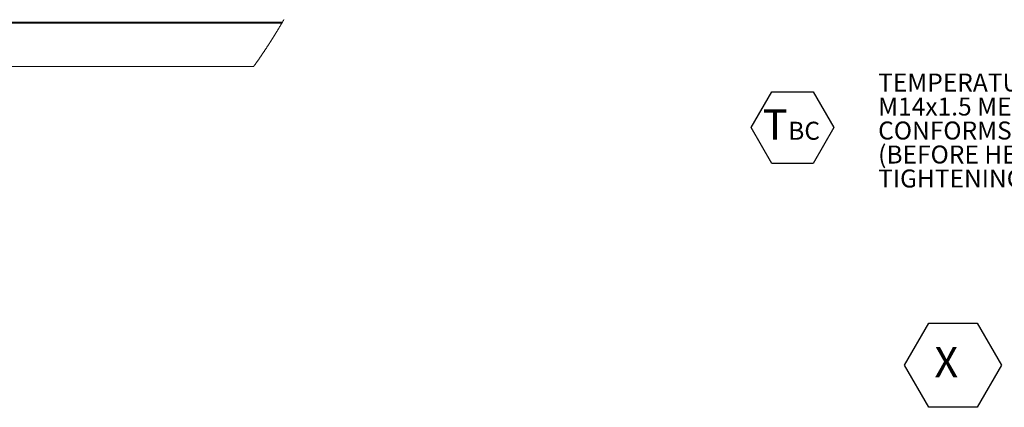
# Model space of a CAD drawing. Units: millimetres. Extents: x 11 to 1180, y 5 to 832.
# Drawn here: x 246 to 410, y 530 to 595 of the extents above; entities that cross this region are included whole.
import ezdxf

# ---------------------------------------------------------------- set-up
doc = ezdxf.new("R2010")
doc.units = ezdxf.units.MM
doc.layers.add('SLD-0', color=7, linetype='Continuous')
doc.styles.add('SLDTEXTSTYLE0', font='TXT', dxfattribs={"width": 0.605})

# ---------------------------------------------------------------- blocks, each defined once
blk = doc.blocks.new('SW_NOTE_51')
at = {"layer": 'SLD-0', "color": 0}
for p, q in [((-1.9, 3.5), (2.16, 10.52)), ((2.16, 10.52), (10.26, 10.52)), ((10.26, 10.52), (14.31, 3.5)), ((2.16, -3.52), (-1.9, 3.5)), ((14.31, 3.5), (10.26, -3.52)), ((10.26, -3.52), (2.16, -3.52))]:
    blk.add_line(p, q, dxfattribs=at)
at = {"layer": 'SLD-0', "color": 0, "insert": (0, 6.55), "char_height": 5.08, "attachment_point": 1, "style": 'SLDTEXTSTYLE0'}
blk.add_mtext('  X  ', dxfattribs=at)
blk = doc.blocks.new('SW_NOTE_52')
at = {"layer": 'SLD-0', "color": 0, "char_height": 3, "attachment_point": 1, "style": 'SLDTEXTSTYLE0'}
for s, insert in [('TEMPERATURE PORT', (-44.23, 2.3)), ('M14x1.5 METRIC PORT', (-44.23, -1.7)), ('CONFORMS TO ISO 6149', (-44.23, -5.7)), ('(BEFORE HEAT EXCHANGER)', (-44.23, -9.7)), ('TIGHTENING TORQUE 20', (-44.23, -13.7)), ('%%p', (5.68, -13.7)), ('2 Nm', (8.44, -13.7))]:
    blk.add_mtext(s, dxfattribs=dict(at, insert=insert))
blk = doc.blocks.new('SW_NOTE_55')
at = {"layer": 'SLD-0', "color": 0}
for p, q in [((-1.9, 3.5), (1.54, 9.46)), ((1.54, 9.46), (8.43, 9.46)), ((8.43, 9.46), (11.87, 3.5)), ((1.54, -2.47), (-1.9, 3.5)), ((11.87, 3.5), (8.43, -2.47)), ((8.43, -2.47), (1.54, -2.47))]:
    blk.add_line(p, q, dxfattribs=at)
at = {"layer": 'SLD-0', "color": 0, "attachment_point": 1, "style": 'SLDTEXTSTYLE0'}
for s, insert, char_height in [('T', (0, 6.55), 5.08), ('BC', (4.26, 4.47), 3)]:
    blk.add_mtext(s, dxfattribs=dict(at, insert=insert, char_height=char_height))

msp = doc.modelspace()

# ---------------------------------------------------------------- linework, layer by layer
at = {"color": 7, "linetype": 'Continuous', "lineweight": 15}
for p, q in [((241.18444, 594.5686), (290.11768, 594.5686)), ((290.02384, 594.4086), (243.00424, 594.4086)), ((285.34967, 587.2086), (243.00424, 587.2086))]:
    msp.add_line(p, q, dxfattribs=at)
at = {"color": 7, "linetype": 'Continuous', "lineweight": 0, "flags": 128}
msp.add_lwpolyline([(285.34967, 587.2086), (285.39488, 587.2717), (285.44006, 587.33485), (285.48519, 587.39806), (285.53027, 587.46133), (285.57531, 587.52466), (285.6203, 587.58805), (285.66271, 587.64786), (285.70506, 587.70774), (285.74738, 587.76765), (285.78965, 587.82763), (285.8319, 587.88765), (285.8741, 587.94773), (285.91627, 588.00785), (285.9584, 588.06804), (286.00051, 588.12826), (286.04256, 588.18853), (286.08383, 588.24779), (286.12506, 588.30709), (286.16625, 588.36644), (286.20741, 588.42584), (286.2493, 588.48638), (286.29111, 588.54695), (286.33291, 588.60758), (286.37468, 588.66827), (286.4164, 588.72899), (286.45734, 588.78869), (286.49823, 588.84844), (286.53909, 588.90823), (286.57993, 588.96807), (286.62156, 589.02917), (286.66314, 589.09034), (286.7047, 589.15156), (286.74621, 589.21282), (286.78767, 589.27413), (286.82911, 589.33548), (286.87052, 589.3969), (286.91177, 589.45822), (286.95301, 589.5196), (286.99421, 589.58103), (287.03536, 589.64251), (287.07647, 589.70403), (287.11681, 589.76451), (287.15712, 589.82502), (287.19739, 589.88559), (287.23764, 589.9462), (287.27864, 590.0081), (287.31963, 590.07005), (287.36056, 590.13205), (287.40148, 590.1941), (287.44234, 590.2562), (287.48316, 590.31834), (287.52395, 590.38053), (287.5647, 590.44277), (287.60542, 590.50506), (287.64609, 590.5674), (287.68672, 590.62979), (287.72732, 590.69223), (287.76788, 590.75471), (287.80839, 590.81724), (287.85292, 590.88607), (287.89739, 590.95498), (287.94183, 591.02393), (287.9862, 591.09295), (288.03054, 591.16202), (288.07072, 591.22472), (288.11087, 591.28748), (288.15097, 591.35028), (288.19102, 591.41312), (288.23105, 591.47602), (288.27032, 591.53784), (288.30957, 591.5997), (288.34876, 591.6616), (288.38791, 591.72356), (288.42782, 591.78682), (288.46771, 591.85013), (288.50755, 591.91349), (288.54736, 591.9769), (288.58711, 592.04034), (288.62685, 592.10384), (288.66653, 592.16738), (288.70618, 592.23098), (288.74578, 592.29462), (288.78535, 592.3583), (288.82488, 592.42203), (288.86437, 592.4858), (288.90382, 592.54963), (288.94324, 592.6135), (288.98653, 592.68381), (289.0298, 592.75417), (289.07301, 592.8246), (289.11616, 592.89506), (289.15929, 592.9656), (289.19844, 593.02977), (289.23756, 593.09397), (289.27664, 593.15823), (289.31567, 593.22253), (289.35467, 593.28688), (289.39363, 593.35127), (289.43254, 593.41572), (289.47531, 593.48665), (289.51801, 593.55764), (289.56069, 593.62867), (289.6033, 593.69978), (289.64588, 593.77093), (289.68841, 593.84213), (289.73087, 593.91339), (289.77331, 593.98471), (289.81568, 594.05608), (289.85802, 594.12749), (289.89956, 594.1977), (289.94102, 594.26795), (289.98245, 594.33824), (290.02384, 594.4086), (290.05517, 594.46191), (290.08645, 594.51525), (290.11768, 594.5686), (290.16112, 594.6429), (290.20452, 594.71723), (290.24786, 594.79163), (290.29113, 594.86609), (290.33436, 594.94061), (290.37754, 595.01517)], dxfattribs=at)

# ---------------------------------------------------------------- block references
at = {"layer": 'SLD-0', "color": 218}
for name, p in [('SW_NOTE_52', (433.65062, 583.70966)), ('SW_NOTE_55', (370.16971, 573.49921)), ('SW_NOTE_51', (395.69504, 533.88339))]:
    msp.add_blockref(name, p, dxfattribs=at)

doc.saveas('drawing.dxf')
